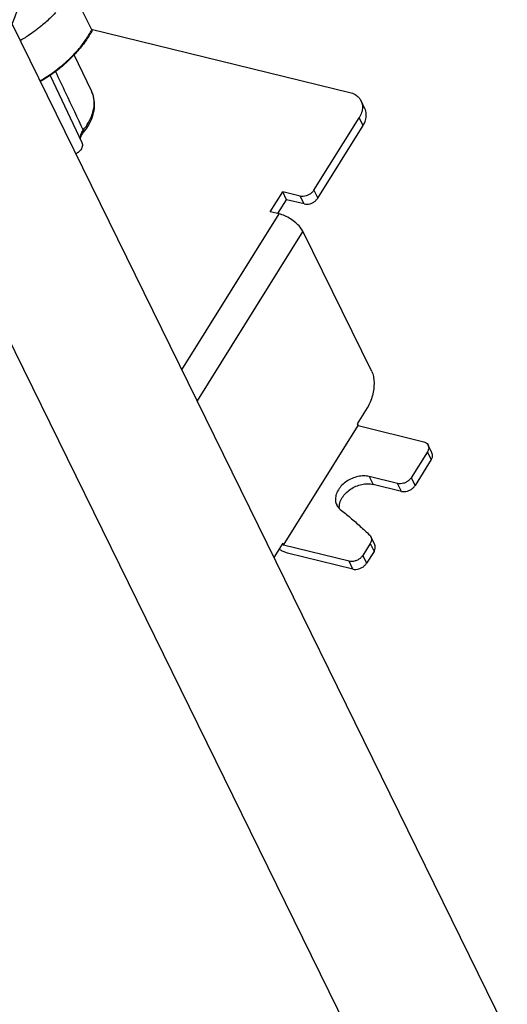
# Model space of a CAD drawing. Units: inches. Extents: x 0 to 22, y 0 to 17.
# Drawn here: x 16.8 to 17.7, y 8.2 to 10.1 of the extents above; entities that cross this region are included whole.
import ezdxf

# ---------------------------------------------------------------- set-up
doc = ezdxf.new("R2010")
doc.units = ezdxf.units.IN
doc.header["$LTSCALE"] = 1.21
doc.header["$MEASUREMENT"] = 0
doc.layers.get('0').update_dxf_attribs({"linetype": 'CONTINUOUS'})

msp = doc.modelspace()

# ---------------------------------------------------------------- linework, layer by layer
at = {"linetype": 'Continuous'}
for p, q in [((16.8842, 10.1165), (16.9211, 10.0412)), ((16.7726, 10.0522), (17.6974, 8.1676)), ((16.9201, 10.0433), (17.4032, 9.9249)), ((16.9207, 9.9279), (16.8886, 9.9953)), ((16.8434, 9.9568), (16.9029, 9.8311)), ((17.4314, 9.8946), (17.4242, 9.9093)), ((17.3361, 9.7421), (17.4207, 9.8777)), ((17.3433, 9.7274), (17.4279, 9.863)), ((17.4279, 9.863), (17.4207, 9.8777)), ((16.6254, 9.75), (17.6414, 7.6797)), ((17.2547, 9.702), (17.278, 9.7392)), ((17.3105, 9.7312), (17.278, 9.7392)), ((17.2852, 9.7245), (17.278, 9.7392)), ((17.3361, 9.7421), (17.3433, 9.7274)), ((17.2689, 9.6985), (17.2852, 9.7245)), ((17.3177, 9.7165), (17.2852, 9.7245)), ((17.3177, 9.7165), (17.3105, 9.7312)), ((17.0893, 9.4068), (17.271, 9.698)), ((17.271, 9.698), (17.2547, 9.702)), ((17.3156, 9.6655), (17.1178, 9.3487)), ((17.4441, 9.4037), (17.3156, 9.6655)), ((17.4358, 9.3358), (17.4172, 9.306)), ((17.2796, 9.0789), (17.4191, 9.3024)), ((17.4172, 9.306), (17.4191, 9.3024)), ((17.4191, 9.3024), (17.5412, 9.2724)), ((17.5481, 9.2535), (17.5179, 9.2051)), ((17.5553, 9.2389), (17.5481, 9.2535)), ((17.5567, 9.2515), (17.5495, 9.2662)), ((17.5553, 9.2389), (17.5251, 9.1905)), ((17.4924, 9.1942), (17.4394, 9.2072)), ((17.4394, 9.2072), (17.4466, 9.1925)), ((17.5179, 9.2051), (17.5251, 9.1905)), ((17.4996, 9.1796), (17.4466, 9.1925)), ((17.4996, 9.1796), (17.4924, 9.1942)), ((17.4498, 9.0801), (17.4425, 9.0948)), ((17.2778, 9.0826), (17.2613, 9.0562)), ((17.2778, 9.0826), (17.2796, 9.0789)), ((17.4017, 9.049), (17.2796, 9.0789)), ((17.4412, 9.0821), (17.4273, 9.0599)), ((17.4412, 9.0821), (17.4484, 9.0675)), ((17.4089, 9.0343), (17.2868, 9.0643)), ((17.4273, 9.0599), (17.4345, 9.0452)), ((17.4484, 9.0675), (17.4345, 9.0452)), ((17.4089, 9.0343), (17.4017, 9.049))]:
    msp.add_line(p, q, dxfattribs=at)
msp.add_lwpolyline([(16.9001, 9.8369), (16.9001, 9.8378), (16.9001, 9.8389), (16.9003, 9.8401), (16.9006, 9.8414), (16.9011, 9.8427), (16.9016, 9.8439), (16.9023, 9.8453), (16.9031, 9.8466), (16.9041, 9.8481), (16.9052, 9.8495), (16.9054, 9.8498)], dxfattribs=at)
for points, knots in [([(16.6967, 9.8768), (16.7035, 9.8903), (16.7416, 9.9683), (16.7735, 10.0494), (16.7946, 10.1179)], [0, 0, 0, 0, 0.045234, 0.2603642, 0.2603642, 0.2603642, 0.2603642]), ([(16.8535, 10.0742), (16.85, 10.0704), (16.8409, 10.061), (16.829, 10.0505), (16.8206, 10.0439), (16.8185, 10.0423)], [0, 0, 0, 0, 0.01559718, 0.03941981, 0.04745869, 0.04745869, 0.04745869, 0.04745869]), ([(16.8422, 9.9576), (16.8489, 9.9622), (16.8618, 9.9717), (16.8797, 9.9874), (16.8957, 10.0043), (16.9093, 10.0217), (16.9169, 10.0338), (16.9202, 10.0397)], [0, 0, 0, 0, 0.0242221, 0.0480447, 0.0713363, 0.0939858, 0.1141664, 0.1141664, 0.1141664, 0.1141664]), ([(16.921, 10.0392), (16.9169, 10.0319), (16.9076, 10.0173), (16.8908, 9.9969), (16.8712, 9.9777), (16.8548, 9.9647), (16.8451, 9.9579), (16.843, 9.9565)], [0, 0, 0, 0, 0.0252343, 0.051823, 0.0792018, 0.1071817, 0.1146614, 0.1146614, 0.1146614, 0.1146614]), ([(16.9211, 10.0412), (16.9212, 10.0409), (16.9214, 10.0402), (16.9212, 10.0395), (16.921, 10.0392)], [0, 0, 0, 0, 0.00099379, 0.002026125, 0.002026125, 0.002026125, 0.002026125]), ([(16.8533, 9.9639), (16.8596, 9.9506), (16.8768, 9.9141), (16.8941, 9.8777), (16.9051, 9.8545)], [0, 0, 0, 0, 0.044187, 0.121004, 0.121004, 0.121004, 0.121004]), ([(16.9051, 9.8545), (16.9088, 9.859), (16.9154, 9.8682), (16.9224, 9.8832), (16.9259, 9.8984), (16.9258, 9.9116), (16.9239, 9.9193), (16.923, 9.9222)], [0, 0, 0, 0, 0.01745735, 0.03388664, 0.04927403, 0.06378168, 0.07302792, 0.07302792, 0.07302792, 0.07302792]), ([(16.9076, 9.8525), (16.9106, 9.8563), (16.9165, 9.8649), (16.923, 9.8793), (16.9266, 9.895), (16.9265, 9.9105), (16.9236, 9.9214), (16.9211, 9.927), (16.9207, 9.9279)], [0, 0, 0, 0, 0.01438214, 0.03117827, 0.04714923, 0.06243906, 0.07733198, 0.08054085, 0.08054085, 0.08054085, 0.08054085]), ([(16.9214, 9.9263), (16.9214, 9.9264), (16.9211, 9.9269), (16.9209, 9.9275), (16.9207, 9.9279)], [0, 0, 0, 0, 0.000429031, 0.001809514, 0.001809514, 0.001809514, 0.001809514]), ([(17.4032, 9.9249), (17.4066, 9.924), (17.413, 9.9216), (17.4201, 9.9159), (17.4232, 9.9113), (17.4242, 9.9093)], [0, 0, 0, 0, 0.01050273, 0.02017591, 0.02686107, 0.02686107, 0.02686107, 0.02686107]), ([(17.4242, 9.9093), (17.4245, 9.9085), (17.4261, 9.9048), (17.4274, 9.8974), (17.4257, 9.8872), (17.4226, 9.8808), (17.4207, 9.8777)], [0, 0, 0, 0, 0.00260685, 0.01202877, 0.02211713, 0.03314468, 0.03314468, 0.03314468, 0.03314468]), ([(17.4279, 9.863), (17.4298, 9.8661), (17.4329, 9.8725), (17.4346, 9.8827), (17.4333, 9.8901), (17.4317, 9.8938), (17.4314, 9.8946)], [0, 0, 0, 0, 0.01102677, 0.02111475, 0.03053659, 0.03314467, 0.03314467, 0.03314467, 0.03314467]), ([(16.9027, 9.8513), (16.9024, 9.8508), (16.9012, 9.8487), (16.8997, 9.8448), (16.8993, 9.8407), (16.8995, 9.8385), (16.8996, 9.8379)], [0, 0, 0, 0, 0.00189249, 0.00729527, 0.0122859, 0.01403305, 0.01403305, 0.01403305, 0.01403305]), ([(16.9051, 9.8545), (16.9055, 9.8537), (16.906, 9.8523), (16.9059, 9.8505), (16.9055, 9.8499), (16.9054, 9.8498)], [0, 0, 0, 0, 0.002738331, 0.004596975, 0.004944117, 0.004944117, 0.004944117, 0.004944117]), ([(16.9029, 9.8311), (16.9033, 9.8301), (16.9039, 9.8276), (16.9034, 9.8237), (16.9018, 9.8196), (16.8992, 9.8159), (16.8969, 9.8138), (16.8956, 9.8129)], [0, 0, 0, 0, 0.00340629, 0.00735012, 0.01165286, 0.0163028, 0.02095446, 0.02095446, 0.02095446, 0.02095446]), ([(16.8956, 9.8129), (16.8952, 9.8127), (16.8945, 9.8122), (16.8935, 9.8115), (16.8928, 9.8111), (16.8924, 9.8108)], [0, 0, 0, 0, 0.001266409, 0.002526973, 0.003796171, 0.003796171, 0.003796171, 0.003796171]), ([(17.3361, 9.7421), (17.3351, 9.7405), (17.3325, 9.7374), (17.3276, 9.7339), (17.322, 9.7315), (17.3162, 9.7305), (17.3123, 9.7308), (17.3105, 9.7312)], [0, 0, 0, 0, 0.00575429, 0.01181956, 0.01795094, 0.02388569, 0.02941277, 0.02941277, 0.02941277, 0.02941277]), ([(17.3177, 9.7165), (17.3195, 9.7161), (17.3234, 9.7158), (17.3292, 9.7168), (17.3348, 9.7192), (17.3397, 9.7228), (17.3423, 9.7258), (17.3433, 9.7274)], [0, 0, 0, 0, 0.00552778, 0.01146295, 0.01759435, 0.0236592, 0.02941277, 0.02941277, 0.02941277, 0.02941277]), ([(17.3156, 9.6655), (17.3142, 9.6684), (17.3101, 9.6741), (17.3022, 9.6818), (17.2926, 9.6888), (17.2821, 9.6944), (17.2747, 9.6971), (17.271, 9.698)], [0, 0, 0, 0, 0.00959465, 0.02084321, 0.03300208, 0.04517979, 0.05647969, 0.05647969, 0.05647969, 0.05647969]), ([(17.4441, 9.4037), (17.4455, 9.4007), (17.4476, 9.394), (17.4488, 9.383), (17.4481, 9.3709), (17.4457, 9.3585), (17.4417, 9.3466), (17.438, 9.3392), (17.4358, 9.3358)], [0, 0, 0, 0, 0.00972162, 0.02089271, 0.03313297, 0.04590946, 0.05862183, 0.07067078, 0.07067078, 0.07067078, 0.07067078]), ([(17.5412, 9.2724), (17.5428, 9.272), (17.5458, 9.2708), (17.5484, 9.2682), (17.5494, 9.2666), (17.5495, 9.2662)], [0, 0, 0, 0, 0.00499427, 0.00954432, 0.01071527, 0.01071527, 0.01071527, 0.01071527]), ([(17.5495, 9.2662), (17.55, 9.2652), (17.5508, 9.2626), (17.5505, 9.2581), (17.5491, 9.255), (17.5481, 9.2535)], [0, 0, 0, 0, 0.00328922, 0.00800748, 0.01325075, 0.01325075, 0.01325075, 0.01325075]), ([(17.5553, 9.2389), (17.5563, 9.2403), (17.5577, 9.2434), (17.558, 9.2479), (17.5572, 9.2505), (17.5567, 9.2515)], [0, 0, 0, 0, 0.00524387, 0.00996236, 0.01325077, 0.01325077, 0.01325077, 0.01325077]), ([(17.4394, 9.2072), (17.4361, 9.208), (17.429, 9.2088), (17.4181, 9.2075), (17.4072, 9.2041), (17.3971, 9.1986), (17.3884, 9.1915), (17.3838, 9.1857), (17.3819, 9.1827)], [0, 0, 0, 0, 0.01029038, 0.0212738, 0.03269569, 0.04422321, 0.05550538, 0.06623144, 0.06623144, 0.06623144, 0.06623144]), ([(17.5179, 9.2051), (17.5169, 9.2035), (17.5143, 9.2005), (17.5094, 9.1969), (17.5038, 9.1945), (17.498, 9.1935), (17.4941, 9.1938), (17.4924, 9.1942)], [0, 0, 0, 0, 0.00575429, 0.01181956, 0.01795094, 0.02388569, 0.02941277, 0.02941277, 0.02941277, 0.02941277]), ([(17.3819, 9.1827), (17.3799, 9.1795), (17.3769, 9.173), (17.3758, 9.1629), (17.3775, 9.1567), (17.3788, 9.1542)], [0, 0, 0, 0, 0.01118211, 0.02124859, 0.02981095, 0.02981095, 0.02981095, 0.02981095]), ([(17.3891, 9.168), (17.391, 9.171), (17.3957, 9.1768), (17.4044, 9.1839), (17.4144, 9.1894), (17.4253, 9.1928), (17.4362, 9.1941), (17.4433, 9.1933), (17.4466, 9.1925)], [0, 0, 0, 0, 0.01072523, 0.02200685, 0.03353419, 0.04495629, 0.05594026, 0.06623144, 0.06623144, 0.06623144, 0.06623144]), ([(17.4996, 9.1796), (17.5013, 9.1791), (17.5052, 9.1788), (17.511, 9.1799), (17.5166, 9.1823), (17.5215, 9.1858), (17.5241, 9.1888), (17.5251, 9.1905)], [0, 0, 0, 0, 0.00552778, 0.01146295, 0.01759435, 0.0236592, 0.02941277, 0.02941277, 0.02941277, 0.02941277]), ([(17.3836, 9.151), (17.3836, 9.1533), (17.3846, 9.1593), (17.3871, 9.1648), (17.3891, 9.168)], [0, 0, 0, 0, 0.00683856, 0.01802067, 0.01802067, 0.01802067, 0.01802067]), ([(17.3788, 9.1542), (17.3789, 9.1539), (17.3805, 9.1508), (17.3829, 9.148), (17.3854, 9.146)], [0, 0, 0, 0, 0.00090645, 0.01052081, 0.01052081, 0.01052081, 0.01052081]), ([(17.3837, 9.1476), (17.3837, 9.1476), (17.3836, 9.1488), (17.3835, 9.1499), (17.3836, 9.151)], [0, 0, 0, 0, 0.000172159, 0.003436091, 0.003436091, 0.003436091, 0.003436091]), ([(17.3854, 9.146), (17.3918, 9.1409), (17.4044, 9.1305), (17.4227, 9.1144), (17.4346, 9.1033), (17.4404, 9.0977)], [0, 0, 0, 0, 0.02456823, 0.04899885, 0.07324122, 0.07324122, 0.07324122, 0.07324122]), ([(17.4426, 9.0948), (17.4428, 9.0943), (17.4437, 9.0921), (17.4438, 9.0875), (17.4423, 9.0839), (17.4412, 9.0821)], [0, 0, 0, 0, 0.0015539, 0.00697291, 0.01318925, 0.01318925, 0.01318925, 0.01318925]), ([(17.2868, 9.0643), (17.2846, 9.0648), (17.2802, 9.0664), (17.275, 9.0691), (17.272, 9.0711), (17.2711, 9.0718)], [0, 0, 0, 0, 0.00678082, 0.01408794, 0.01755325, 0.01755325, 0.01755325, 0.01755325]), ([(17.4484, 9.0675), (17.4494, 9.0692), (17.451, 9.0728), (17.4509, 9.0773), (17.45, 9.0796), (17.4498, 9.0801)], [0, 0, 0, 0, 0.00602158, 0.01145299, 0.01313137, 0.01313137, 0.01313137, 0.01313137]), ([(17.4273, 9.0599), (17.4263, 9.0583), (17.4237, 9.0552), (17.4188, 9.0517), (17.4132, 9.0493), (17.4074, 9.0483), (17.4035, 9.0486), (17.4017, 9.049)], [0, 0, 0, 0, 0.00575429, 0.01181956, 0.01795094, 0.02388569, 0.02941277, 0.02941277, 0.02941277, 0.02941277]), ([(17.4089, 9.0343), (17.4107, 9.0339), (17.4146, 9.0336), (17.4204, 9.0346), (17.426, 9.037), (17.4309, 9.0406), (17.4335, 9.0436), (17.4345, 9.0452)], [0, 0, 0, 0, 0.00552778, 0.01146295, 0.01759435, 0.0236592, 0.02941277, 0.02941277, 0.02941277, 0.02941277])]:
    msp.add_open_spline(points, degree=3, knots=knots, dxfattribs=at)
for points in [[(16.8053, 10.0329), (16.7995, 10.029), (16.7936, 10.0253), (16.7875, 10.0218)], [(16.8185, 10.0423), (16.8142, 10.0391), (16.8098, 10.0359), (16.8053, 10.0329)], [(16.9202, 10.0397), (16.9205, 10.0402), (16.9208, 10.0407), (16.9211, 10.0412)], [(16.8244, 9.9466), (16.8305, 9.95), (16.8364, 9.9537), (16.8422, 9.9576)], [(16.843, 9.9565), (16.8372, 9.9526), (16.8312, 9.9489), (16.825, 9.9453)], [(16.9228, 9.9226), (16.9224, 9.9239), (16.9219, 9.9251), (16.9214, 9.9263)], [(16.923, 9.9222), (16.9229, 9.9224), (16.9229, 9.9225), (16.9228, 9.9226)], [(16.9051, 9.8545), (16.9042, 9.8535), (16.9034, 9.8524), (16.9027, 9.8513)], [(16.9054, 9.8498), (16.9062, 9.8507), (16.9069, 9.8516), (16.9076, 9.8525)], [(16.8924, 9.8108), (16.8921, 9.8106), (16.8917, 9.8104), (16.8914, 9.8102)], [(17.4404, 9.0977), (17.4413, 9.0969), (17.442, 9.0959), (17.4426, 9.0948)]]:
    msp.add_open_spline(points, degree=3, dxfattribs=at)

doc.saveas('drawing.dxf')
